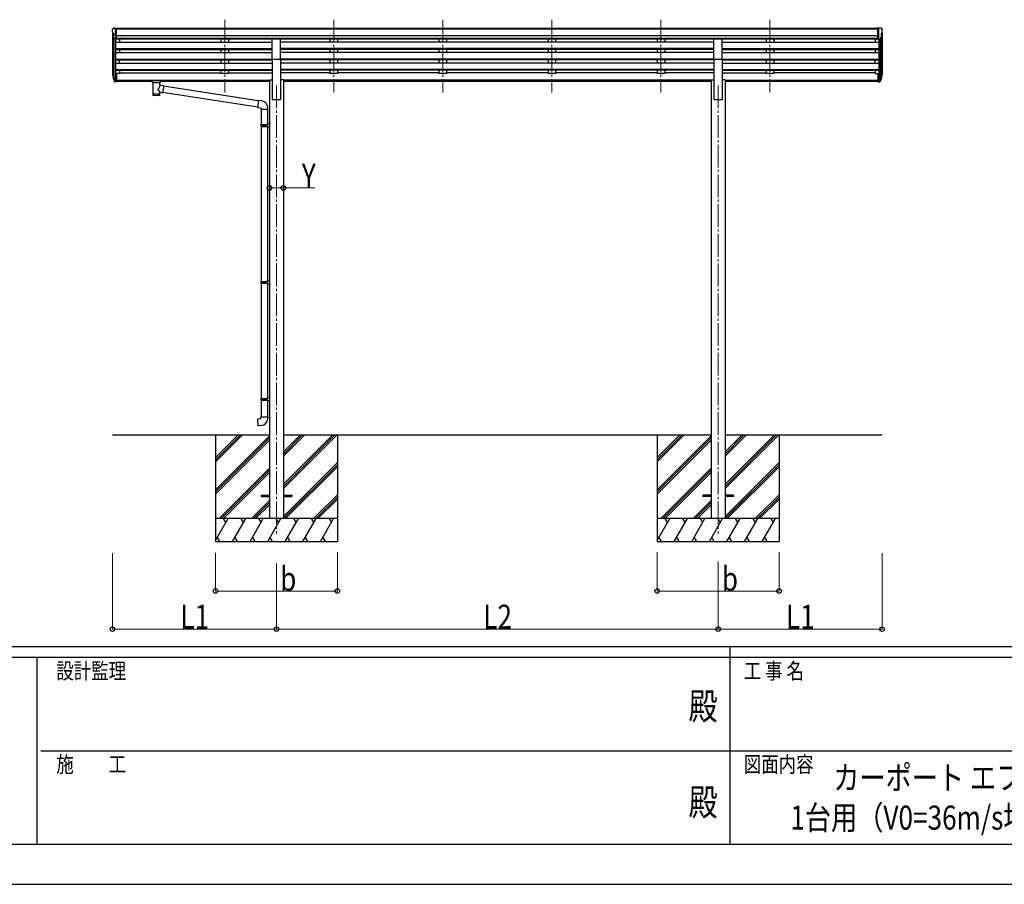
# Model space of a CAD drawing. Units: millimetres. Extents: x 0 to 29435, y 0 to 20790.
# Drawn here: x 10038 to 16503, y 0 to 5674 of the extents above; entities that cross this region are included whole.
import ezdxf
from ezdxf.enums import TextEntityAlignment as Align

# ---------------------------------------------------------------- set-up
doc = ezdxf.new("R2010")
doc.units = ezdxf.units.MM
doc.linetypes.add('YCENTER_1', pattern=[13, 10, -1, 1, -1])
for name, color, linetype, lineweight in [('USER1', 3, 'Continuous', 13), ('YKK_12', 2, 'Continuous', 13), ('YKK_13', 4, 'Continuous', 30), ('YKK_A1', 4, 'Continuous', 30), ('YKK_D', 6, 'Continuous', 13), ('YKK_ZWAK', 7, 'Continuous', 30)]:
    doc.layers.add(name, color=color, linetype=linetype, lineweight=lineweight)
doc.styles.add('text-b', font='extslim2.shx', dxfattribs={"width": 0.8, "bigfont": 'extfont2.shx'})

msp = doc.modelspace()

# ---------------------------------------------------------------- linework, layer by layer
at = {"layer": 'YKK_12', "linetype": 'YCENTER_1', "ltscale": 15}
for p, q in [((11383.7, 5674.1), (11383.7, 5196.6)), ((11383.7, 5674.1), (11383.7, 5196.6)), ((12099.7, 5674.1), (12099.7, 5196.6)), ((12099.7, 5674.1), (12099.7, 5196.6)), ((12815.7, 5674.1), (12815.7, 5196.6)), ((12815.7, 5674.1), (12815.7, 5196.6)), ((13531.7, 5674.1), (13531.7, 5196.6)), ((13531.7, 5674.1), (13531.7, 5196.6)), ((14247.7, 5674.1), (14247.7, 5196.6)), ((14247.7, 5674.1), (14247.7, 5196.6)), ((14963.7, 5674.1), (14963.7, 5196.6)), ((14963.7, 5674.1), (14963.7, 5196.6)), ((11723.7, 5243.2), (11723.7, 2299.7)), ((14623.7, 5243.2), (14623.7, 2299.7))]:
    msp.add_line(p, q, dxfattribs=at)
at = {"layer": 'YKK_13', "linetype": 'Continuous', "ltscale": 0.5}
for p, q in [((10645.7, 5609), (10645.7, 5608.3)), ((10648.3, 5587.1), (10653.6, 5584.1)), ((10652.6, 5617.8), (10648.6, 5612)), ((10660.1, 5547.2), (10651.1, 5562.8)), ((10655.7, 5618.3), (10653.4, 5618.2)), ((10653.7, 5583.8), (10653.7, 5567.5)), ((10655.7, 5618.3), (10674.2, 5618.3)), ((10667.7, 5545.3), (10667.7, 5618.3)), ((10674.2, 5618.3), (10684.2, 5618.2)), ((10674.2, 5546.3), (10674.2, 5618.3)), ((10684.2, 5616.7), (10684.2, 5618.2)), ((15673.2, 5618.3), (15663.2, 5618.2)), ((15663.2, 5616.7), (15663.2, 5618.2)), ((15673.2, 5546.3), (15673.2, 5618.3)), ((15691.7, 5618.3), (15673.2, 5618.3)), ((15679.7, 5545.3), (15679.7, 5618.3)), ((15687.3, 5547.2), (15696.3, 5562.8)), ((15691.7, 5618.3), (15694.1, 5618.2)), ((15693.7, 5583.8), (15693.7, 5567.5)), ((15699.2, 5587.1), (15693.9, 5584.1)), ((15694.8, 5617.8), (15698.9, 5612)), ((15701.7, 5609), (15701.7, 5608.3)), ((10667.7, 5545.3), (10662.5, 5545.7)), ((10674.2, 5546.3), (10667.7, 5546.3)), ((15673.2, 5546.3), (15679.7, 5546.3)), ((15679.7, 5545.3), (15684.9, 5545.7))]:
    msp.add_line(p, q, dxfattribs=at)
at = {"layer": 'YKK_13'}
for p, q in [((11696.2, 5415.9), (11696.2, 5547.7)), ((11696.2, 5547.7), (11751.2, 5547.7)), ((11751.2, 5415.9), (11751.2, 5547.7)), ((14596.2, 5415.9), (14596.2, 5547.7)), ((14596.2, 5547.7), (14651.2, 5547.7)), ((14651.2, 5415.9), (14651.2, 5547.7)), ((11696.2, 5415.9), (11751.2, 5415.9)), ((14596.2, 5415.9), (14651.2, 5415.9)), ((10648.8, 5306.8), (10652.7, 5298.8)), ((10649.4, 5308.1), (10652.7, 5301.1)), ((10667.7, 5321), (10667.7, 5266.2)), ((10674.2, 5321), (10667.7, 5321)), ((10674.2, 5321), (10674.2, 5266.9)), ((15673.2, 5321), (15673.2, 5266.9)), ((15673.2, 5321), (15679.7, 5321)), ((15679.7, 5321), (15679.7, 5266.2)), ((15698, 5308.1), (15694.7, 5301.1)), ((15698.6, 5306.8), (15694.7, 5298.8)), ((10651.1, 5295.5), (10651.5, 5291.1)), ((10651.5, 5291.1), (10660.3, 5267.5)), ((10652.1, 5291.6), (10660.3, 5275.5)), ((10661.3, 5276.6), (10653.5, 5292)), ((10667.7, 5275.9), (10662.6, 5275.9)), ((10667.7, 5274.1), (10662.9, 5274.1)), ((10667.7, 5266.2), (10662.9, 5266.2)), ((10674.2, 5280.8), (10667.7, 5280.8)), ((10674.2, 5275.9), (10667.7, 5275.9)), ((10674.2, 5266.9), (10667.7, 5266.9)), ((10891.7, 5276.1), (10891.8, 5276.3)), ((10891.7, 5276.1), (10891.7, 5270.3)), ((10891.7, 5275.9), (10891.7, 5274.3)), ((10891.7, 5270.3), (10891.8, 5270.1)), ((10891.8, 5276.4), (10891.9, 5276.5)), ((10891.8, 5276.3), (10891.8, 5276.4)), ((10891.8, 5270.1), (10891.8, 5270)), ((10891.8, 5270), (10891.9, 5269.9)), ((10891.9, 5276.5), (10892, 5276.6)), ((10891.9, 5269.9), (10892, 5269.8)), ((10892, 5276.6), (10892.2, 5276.6)), ((10892, 5269.8), (10892.2, 5269.8)), ((10892.2, 5276.6), (10892.5, 5276.7)), ((10892.2, 5269.8), (10892.5, 5269.7)), ((10892.5, 5276.7), (10892.9, 5276.7)), ((10892.5, 5269.7), (10892.9, 5269.7)), ((10892.9, 5276.7), (10893.5, 5276.7)), ((10892.9, 5269.7), (10893.5, 5269.7)), ((10893.5, 5276.7), (10893.7, 5276.7)), ((10893.5, 5269.7), (10893.7, 5269.7)), ((10893.7, 5276.7), (10976.7, 5276.7)), ((10893.7, 5274.6), (10976.7, 5274.6)), ((10893.7, 5269.7), (10908.2, 5269.7)), ((10908.2, 5264), (10908.2, 5270.6)), ((10912.3, 5263.1), (10912.3, 5177.6)), ((10958.1, 5244.3), (10958.1, 5263.1)), ((10983.3, 5240.4), (10958.1, 5244.3)), ((10962.2, 5264), (10962.2, 5270.6)), ((10962.2, 5269.7), (10976.7, 5269.7)), ((10983.3, 5240.4), (10976.3, 5195.2)), ((10976.7, 5276.7), (10977.1, 5276.7)), ((10976.7, 5269.7), (10977.1, 5269.7)), ((10977.1, 5276.7), (10977.6, 5276.7)), ((10977.1, 5269.7), (10977.6, 5269.7)), ((10977.6, 5276.7), (10978, 5276.7)), ((10977.6, 5269.7), (10978, 5269.7)), ((10978, 5276.7), (10978.4, 5276.6)), ((10978, 5269.7), (10978.4, 5269.8)), ((10978.4, 5276.6), (10978.5, 5276.5)), ((10978.4, 5269.8), (10978.5, 5269.9)), ((10978.5, 5276.5), (10978.6, 5276.3)), ((10978.5, 5269.9), (10978.6, 5270)), ((10978.6, 5276.3), (10978.7, 5276.2)), ((10978.6, 5270), (10978.7, 5270.2)), ((10978.7, 5276.2), (10978.7, 5276.1)), ((10978.7, 5276.1), (10978.7, 5270.3)), ((10978.7, 5270.2), (10978.7, 5270.3)), ((11604.3, 5142), (10983, 5238.4)), ((15673.2, 5280.8), (15679.7, 5280.8)), ((15673.2, 5275.9), (15679.7, 5275.9)), ((15673.2, 5266.9), (15679.7, 5266.9)), ((15679.7, 5275.9), (15684.9, 5275.9)), ((15679.7, 5274.1), (15684.6, 5274.1)), ((15679.7, 5266.2), (15684.6, 5266.2)), ((15686.2, 5276.6), (15693.9, 5292)), ((15695.4, 5291.6), (15687.2, 5275.5)), ((15696, 5291.1), (15687.2, 5267.5)), ((15696.3, 5295.5), (15696, 5291.1)), ((10958.1, 5177.6), (10958.1, 5198.3)), ((10958.1, 5198), (10976.3, 5195.2)), ((11600.7, 5100.1), (10976.6, 5196.9)), ((11604.5, 5143.9), (11600.5, 5098.1)), ((11625.3, 5142.1), (11604.5, 5143.9)), ((11600.5, 5098.1), (11620.4, 5096.3)), ((11620.4, 5096.3), (11620.4, 5086.3)), ((11620.4, 5086.3), (11666.4, 5086.3)), ((11622.5, 5086.3), (11622.5, 4985.6)), ((11664.5, 5086.3), (11664.5, 4988.2)), ((11666.4, 5086.3), (11666.4, 5097.2)), ((11620.5, 4983.6), (11621.5, 4985.6)), ((11620.5, 4983.6), (11664.5, 4983.6)), ((11620.5, 4983.6), (11620.5, 4975.6)), ((11621.5, 4985.6), (11664.5, 4985.6)), ((11660, 4983.6), (11659.6, 4985.6)), ((11660, 4983.6), (11660, 4975.6)), ((11662.5, 4988.1), (11678.5, 4988.6)), ((11662.5, 4986.1), (11662.5, 4988.1)), ((11662.5, 4986.1), (11664.5, 4986.1)), ((11664.5, 4973.1), (11664.5, 4986.1)), ((11678.5, 4988.6), (11678.5, 4970.6)), ((11620.5, 4975.6), (11664.5, 4975.6)), ((11620.5, 4975.6), (11621.5, 4973.6)), ((11621.5, 4973.6), (11664.5, 4973.6)), ((11622.5, 4973.6), (11622.5, 3956.9)), ((11660, 4975.6), (11659.6, 4973.6)), ((11662.5, 4973.1), (11664.5, 4973.1)), ((11662.5, 4971.1), (11662.5, 4973.1)), ((11662.5, 4971.1), (11678.5, 4970.6)), ((11664.5, 4971), (11664.5, 3959.5)), ((11620.5, 3954.9), (11621.5, 3956.9)), ((11620.5, 3954.9), (11664.5, 3954.9)), ((11620.5, 3954.9), (11620.5, 3946.9)), ((11620.5, 3946.9), (11664.5, 3946.9)), ((11620.5, 3946.9), (11621.5, 3944.9)), ((11621.5, 3956.9), (11664.5, 3956.9)), ((11621.5, 3944.9), (11664.5, 3944.9)), ((11622.5, 3944.9), (11622.5, 3189.2)), ((11660, 3954.9), (11659.6, 3956.9)), ((11660, 3946.9), (11659.6, 3944.9)), ((11660, 3954.9), (11660, 3946.9)), ((11662.5, 3959.4), (11678.5, 3959.9)), ((11662.5, 3957.4), (11662.5, 3959.4)), ((11662.5, 3957.4), (11664.5, 3957.4)), ((11662.5, 3944.4), (11664.5, 3944.4)), ((11662.5, 3942.4), (11662.5, 3944.4)), ((11664.5, 3944.4), (11664.5, 3957.4)), ((11678.5, 3959.9), (11678.5, 3941.9)), ((11662.5, 3942.4), (11678.5, 3941.9)), ((11664.5, 3942.4), (11664.5, 3191.8)), ((11620.5, 3187.2), (11621.5, 3189.2)), ((11620.5, 3187.2), (11664.5, 3187.2)), ((11620.5, 3187.2), (11620.5, 3179.2)), ((11620.5, 3179.2), (11664.5, 3179.2)), ((11620.5, 3179.2), (11621.5, 3177.2)), ((11621.5, 3189.2), (11664.5, 3189.2)), ((11621.5, 3177.2), (11664.5, 3177.2)), ((11622.5, 3177.2), (11622.5, 3067.2)), ((11660, 3187.2), (11659.6, 3189.2)), ((11660, 3179.2), (11659.6, 3177.2)), ((11660, 3187.2), (11660, 3179.2)), ((11662.5, 3191.7), (11678.5, 3192.2)), ((11662.5, 3189.7), (11662.5, 3191.7)), ((11662.5, 3189.7), (11664.5, 3189.7)), ((11662.5, 3176.7), (11664.5, 3176.7)), ((11662.5, 3174.7), (11662.5, 3176.7)), ((11662.5, 3174.7), (11678.5, 3174.3)), ((11664.5, 3176.7), (11664.5, 3189.7)), ((11664.5, 3174.7), (11664.5, 3067.2)), ((11678.5, 3192.2), (11678.5, 3174.3)), ((11600.6, 3055.5), (11620.5, 3057.2)), ((11604.6, 3009.7), (11600.6, 3055.5)), ((11620.5, 3067.2), (11666.5, 3067.2)), ((11620.5, 3057.2), (11620.5, 3067.2)), ((11666.5, 3067.2), (11666.5, 3056.3)), ((11625.4, 3011.5), (11604.6, 3009.7)), ((11623.7, 2554.2), (11623.7, 2545.2)), ((11623.7, 2554.2), (11678.7, 2554.2)), ((11623.7, 2545.2), (11678.7, 2545.2)), ((11768.7, 2554.2), (11823.7, 2554.2)), ((11768.7, 2545.2), (11823.7, 2545.2)), ((11823.7, 2554.2), (11823.7, 2545.2)), ((14523.7, 2554.2), (14523.7, 2545.2)), ((14578.7, 2554.2), (14523.7, 2554.2)), ((14578.7, 2545.2), (14523.7, 2545.2)), ((14723.7, 2554.2), (14668.7, 2554.2)), ((14723.7, 2545.2), (14668.7, 2545.2)), ((14723.7, 2554.2), (14723.7, 2545.2))]:
    msp.add_line(p, q, dxfattribs=at)
at = {"layer": 'YKK_13', "linetype": 'Continuous', "ltscale": 0.5}
for centre, radius, start, end in [((10648.7, 5609), 3, 93, 180), ((10847.7, 5608.3), 202, 180, 184.94904), ((10652.6, 5591.5), 6.18, 185.7035, 224.99897), ((10653.7, 5564.3), 3, 94.7167, 210), ((10653.4, 5617.2), 1, 93.5, 145), ((10653.4, 5567.5), 0.3, 274.7167, 0), ((10653.4, 5583.8), 0.3, 0, 60), ((15694, 5583.8), 0.3, 120, 180), ((15694, 5567.5), 0.3, 180, 265.2833), ((15693.7, 5564.3), 3, 330, 85.2833), ((15694, 5617.2), 1, 35, 86.5), ((15698.7, 5609), 3, 0, 87), ((15694.8, 5591.5), 6.18, 315.00103, 354.2965), ((15499.7, 5608.3), 202, 355.05096, 0), ((10662.7, 5548.7), 3, 210, 266.5), ((15684.7, 5548.7), 3, 273.5, 330)]:
    msp.add_arc(centre, radius, start, end, dxfattribs=at)
at = {"layer": 'YKK_13'}
for centre, radius, start, end in [((10676.9, 5315.9), 29.5, 186.50806, 197.98144), ((10678.3, 5317.6), 30.4, 187.1552, 198.19734), ((15669.1, 5317.6), 30.4, 341.80266, 352.8448), ((15670.5, 5315.9), 29.5, 342.01856, 353.49194), ((11621.4, 5097.2), 45, 0, 85), ((11621.5, 3056.3), 45, 275, 0)]:
    msp.add_arc(centre, radius, start, end, dxfattribs=at)
for centre, major_axis, ratio, start_param, end_param in [((10736.4, 5315.4), (-89.1, 1.4), 0.57596, -0.08695, 0.084632), ((10735.6, 5322.1), (87.9, 4.4), 0.541684, 3.065934, 3.222851), ((10652.4, 5295.5), (1.3, 0), 0.90356, 1.370089, 3.347195), ((10738.3, 5311.7), (-89.1, 0), 0.90356, 0.205602, 0.251535), ((10737.6, 5315.5), (-88.1, 0), 0.90356, 0.266296, 0.300384), ((10662.9, 5276.8), (-3, 0), 0.90356, 0.523599, 1.570796), ((10662.9, 5268.9), (3, 0), 0.90356, 3.665191, 4.712389), ((10662.6, 5277.3), (-1.5, 0), 0.90356, 0.523599, 1.570796), ((10935.2, 5270.6), (27, 0), 0.070066, 0, 3.141593), ((10935.2, 5264.1), (27.1, 0), 0.069685, 3.141593, 6.283185), ((10946.2, 5266.6), (16, 0), 0.361356, 6.263698, 6.283185), ((10935.2, 5190.1), (22.9, 0), 0.122865, 3.141593, 6.283185)]:
    msp.add_ellipse(centre, major_axis=major_axis, ratio=ratio, start_param=start_param, end_param=end_param, dxfattribs=at)
at = {"layer": 'YKK_13', "extrusion": (0, 0, -1)}
for centre, major_axis, ratio, start_param, end_param in [((15611.9, 5322.1), (-87.9, 4.4), 0.541684, 3.065934, 3.222851), ((15611.1, 5315.4), (89.1, 1.4), 0.57596, -0.08695, 0.084632), ((10893.7, 5274.3), (2, 0), 0.109601, 3.141593, 4.712389), ((10935.2, 5217.8), (-22.8, -26.6), 0.234429, 3.156333, 4.597638), ((10976.7, 5274.3), (2, 0), 0.109601, 4.712389, 6.283185), ((15684.6, 5276.8), (3, 0), 0.90356, 0.523599, 1.570796), ((15684.6, 5268.9), (-3, 0), 0.90356, 3.665191, 4.712389), ((15684.9, 5277.3), (1.5, 0), 0.90356, 0.523599, 1.570796), ((15609.8, 5315.5), (88.1, 0), 0.90356, 0.266296, 0.300384), ((15695, 5295.5), (-1.3, 0), 0.90356, 1.370089, 3.347195), ((15609.1, 5311.7), (89.1, 0), 0.90356, 0.205602, 0.251535), ((10935.2, 5177.6), (22.9, 0), 0.101955, 6.282972, 9.424821), ((10937.8, 5220.4), (20.3, -22.2), 0.045535, 4.975651, 6.24419)]:
    msp.add_ellipse(centre, major_axis=major_axis, ratio=ratio, start_param=start_param, end_param=end_param, dxfattribs=at)
at = {"layer": 'YKK_A1'}
for p, q in [((10647.7, 5587.8), (10647.7, 5321.3)), ((10652.7, 5560), (10652.7, 5294.6)), ((15673.2, 5616.7), (10674.2, 5616.7)), ((15673.2, 5611.5), (10674.2, 5611.5)), ((15673.2, 5568), (10674.2, 5568)), ((15694.7, 5560), (15694.7, 5294.6)), ((15699.7, 5587.8), (15699.7, 5321.3)), ((10661.7, 5545.8), (10661.7, 5276.2)), ((10667.7, 5545.3), (10667.7, 5321)), ((10667.7, 5526.4), (11696.2, 5526.4)), ((15673.2, 5550.1), (10674.2, 5550.1)), ((11696.2, 5546.9), (10674.2, 5546.9)), ((10692.7, 5546.9), (10692.7, 5526.4)), ((11358.7, 5546.9), (11358.7, 5526.4)), ((11408.7, 5546.9), (11408.7, 5526.4)), ((14596.2, 5546.9), (11751.2, 5546.9)), ((14596.2, 5526.4), (11751.2, 5526.4)), ((12074.7, 5546.9), (12074.7, 5526.4)), ((12124.7, 5546.9), (12124.7, 5526.4)), ((12790.7, 5546.9), (12790.7, 5526.4)), ((12840.7, 5546.9), (12840.7, 5526.4)), ((13506.7, 5546.9), (13506.7, 5526.4)), ((13556.7, 5546.9), (13556.7, 5526.4)), ((14222.7, 5546.9), (14222.7, 5526.4)), ((14272.7, 5546.9), (14272.7, 5526.4)), ((15673.2, 5546.8), (14651.2, 5546.8)), ((14651.2, 5526.4), (15679.7, 5526.4)), ((14938.7, 5546.9), (14938.7, 5526.4)), ((14988.7, 5546.9), (14988.7, 5526.4)), ((15654.7, 5546.9), (15654.7, 5526.4)), ((15679.7, 5545.3), (15679.7, 5321)), ((15685.7, 5545.8), (15685.7, 5276.2)), ((10667.7, 5484.5), (11696.2, 5484.5)), ((10667.7, 5483.1), (11696.2, 5483.1)), ((10667.7, 5478.7), (11696.2, 5478.7)), ((10667.7, 5457.9), (11696.2, 5457.9)), ((10692.7, 5478.7), (10692.7, 5457.9)), ((11358.7, 5478.7), (11358.7, 5457.9)), ((11408.7, 5478.7), (11408.7, 5457.9)), ((14596.2, 5484.5), (11751.2, 5484.5)), ((14596.2, 5483.1), (11751.2, 5483.1)), ((14596.2, 5478.7), (11751.2, 5478.7)), ((14596.2, 5457.9), (11751.2, 5457.9)), ((12074.7, 5478.7), (12074.7, 5457.9)), ((12124.7, 5478.7), (12124.7, 5457.9)), ((12790.7, 5478.7), (12790.7, 5457.9)), ((12840.7, 5478.7), (12840.7, 5457.9)), ((13506.7, 5478.7), (13506.7, 5457.9)), ((13556.7, 5478.7), (13556.7, 5457.9)), ((14222.7, 5478.7), (14222.7, 5457.9)), ((14272.7, 5478.7), (14272.7, 5457.9)), ((14651.2, 5484.5), (15679.7, 5484.5)), ((14651.2, 5483.1), (15679.7, 5483.1)), ((14651.2, 5478.7), (15679.7, 5478.7)), ((14651.2, 5457.9), (15679.7, 5457.9)), ((14938.7, 5478.7), (14938.7, 5457.9)), ((14988.7, 5478.7), (14988.7, 5457.9)), ((15654.7, 5478.7), (15654.7, 5457.9)), ((10667.7, 5416.1), (11696.2, 5416.1)), ((10667.7, 5414.6), (11696.2, 5414.6)), ((10667.7, 5410.2), (11696.2, 5410.2)), ((10667.7, 5389.4), (11696.2, 5389.4)), ((10692.7, 5389.4), (10692.7, 5410.2)), ((11358.7, 5410.2), (11358.7, 5389.4)), ((11408.7, 5410.2), (11408.7, 5389.4)), ((11696.2, 5415.9), (11696.2, 5149.7)), ((14596.2, 5416.1), (11751.2, 5416.1)), ((11751.2, 5415.9), (11751.2, 5149.7)), ((14596.2, 5414.6), (11751.2, 5414.6)), ((14596.2, 5410.2), (11751.2, 5410.2)), ((14596.2, 5389.4), (11751.2, 5389.4)), ((12074.7, 5410.2), (12074.7, 5389.4)), ((12124.7, 5410.2), (12124.7, 5389.4)), ((12790.7, 5410.2), (12790.7, 5389.4)), ((12840.7, 5410.2), (12840.7, 5389.4)), ((13506.7, 5410.2), (13506.7, 5389.4)), ((13556.7, 5410.2), (13556.7, 5389.4)), ((14222.7, 5410.2), (14222.7, 5389.4)), ((14272.7, 5410.2), (14272.7, 5389.4)), ((14596.2, 5415.9), (14596.2, 5149.7)), ((14651.2, 5416.1), (15679.7, 5416.1)), ((14651.2, 5415.9), (14651.2, 5149.7)), ((14651.2, 5414.6), (15679.7, 5414.6)), ((14651.2, 5410.2), (15679.7, 5410.2)), ((14651.2, 5389.4), (15679.7, 5389.4)), ((14938.7, 5410.2), (14938.7, 5389.4)), ((14988.7, 5410.2), (14988.7, 5389.4)), ((15654.7, 5389.4), (15654.7, 5410.2)), ((10667.7, 5347.6), (11696.2, 5347.6)), ((10667.7, 5346.1), (11696.2, 5346.1)), ((10667.7, 5341.8), (11696.2, 5341.8)), ((10692.7, 5320.3), (10674.2, 5320.3)), ((10692.7, 5341.8), (10692.7, 5320.3)), ((10692.7, 5325.3), (11358.7, 5325.3)), ((11358.7, 5341.8), (11358.7, 5320.3)), ((11408.7, 5320.3), (11358.7, 5320.3)), ((11408.7, 5341.8), (11408.7, 5320.3)), ((11408.7, 5325.3), (11696.2, 5325.3)), ((14596.2, 5347.6), (11751.2, 5347.6)), ((14596.2, 5346.1), (11751.2, 5346.1)), ((14596.2, 5341.8), (11751.2, 5341.8)), ((12074.7, 5325.3), (11751.2, 5325.3)), ((12074.7, 5341.8), (12074.7, 5320.3)), ((12124.7, 5320.3), (12074.7, 5320.3)), ((12124.7, 5341.8), (12124.7, 5320.3)), ((12790.7, 5325.3), (12124.7, 5325.3)), ((12790.7, 5341.8), (12790.7, 5320.3)), ((12840.7, 5320.3), (12790.7, 5320.3)), ((12840.7, 5341.8), (12840.7, 5320.3)), ((13506.7, 5325.3), (12840.7, 5325.3)), ((13506.7, 5341.8), (13506.7, 5320.3)), ((13556.7, 5320.3), (13506.7, 5320.3)), ((13556.7, 5341.8), (13556.7, 5320.3)), ((14222.7, 5325.3), (13556.7, 5325.3)), ((14222.7, 5341.8), (14222.7, 5320.3)), ((14272.7, 5320.3), (14222.7, 5320.3)), ((14272.7, 5341.8), (14272.7, 5320.3)), ((14596.2, 5325.3), (14272.7, 5325.3)), ((14651.2, 5347.6), (15679.7, 5347.6)), ((14651.2, 5346.1), (15679.7, 5346.1)), ((14651.2, 5341.8), (15679.7, 5341.8)), ((14651.2, 5325.3), (14938.7, 5325.3)), ((14938.7, 5341.8), (14938.7, 5320.3)), ((14988.7, 5320.3), (14938.7, 5320.3)), ((14988.7, 5341.8), (14988.7, 5320.3)), ((15654.7, 5325.3), (14988.7, 5325.3)), ((15654.7, 5341.8), (15654.7, 5320.3)), ((15654.7, 5320.3), (15673.2, 5320.3)), ((10674.2, 5278.2), (11678.5, 5278.2)), ((10674.2, 5276.8), (11678.5, 5276.8)), ((10908.2, 5269.2), (10674.2, 5269.2)), ((11678.5, 5269.2), (10962.2, 5269.2)), ((11678.5, 5278.7), (11678.5, 2399.7)), ((11678.5, 5278.7), (11696.2, 5278.7)), ((11768.9, 5278.7), (11751.2, 5278.7)), ((11768.9, 5278.7), (11768.9, 2399.7)), ((14578.5, 5278.2), (11768.9, 5278.2)), ((14578.5, 5276.8), (11768.9, 5276.8)), ((14578.5, 5269.2), (11768.9, 5269.2)), ((14578.5, 5278.7), (14578.5, 2399.7)), ((14578.5, 5278.7), (14596.2, 5278.7)), ((14668.9, 5278.7), (14651.2, 5278.7)), ((14668.9, 5278.7), (14668.9, 2399.7)), ((14668.9, 5278.2), (15673.2, 5278.2)), ((14668.9, 5276.8), (15673.2, 5276.8)), ((15673.2, 5269.2), (14668.9, 5269.2)), ((11696.2, 5149.7), (11751.2, 5149.7)), ((14596.2, 5149.7), (14651.2, 5149.7)), ((10647.7, 2949.7), (11678.5, 2949.7)), ((11323.7, 2949.7), (11323.7, 2249.7)), ((11768.9, 2949.7), (14578.5, 2949.7)), ((12123.7, 2949.7), (12123.7, 2249.7)), ((14223.7, 2949.7), (14223.7, 2249.7)), ((14668.9, 2949.7), (15699.7, 2949.7)), ((15023.7, 2949.7), (15023.7, 2249.7))]:
    msp.add_line(p, q, dxfattribs=at)
at = {"layer": 'YKK_A1', "linetype": 'Continuous'}
for p, q in [((11323.7, 2772.5), (11500.9, 2949.7)), ((11323.7, 2786.7), (11486.7, 2949.7)), ((11323.7, 2800.8), (11472.6, 2949.7)), ((11323.7, 2588.7), (11678.5, 2943.5)), ((11323.7, 2574.6), (11678.5, 2929.4)), ((11323.7, 2560.4), (11678.5, 2915.2)), ((11768.9, 2596.8), (12121.8, 2949.7)), ((11768.9, 2611), (12107.6, 2949.7)), ((11768.9, 2625.1), (12093.5, 2949.7)), ((11768.9, 2809), (11909.6, 2949.7)), ((11768.9, 2823.1), (11895.5, 2949.7)), ((11768.9, 2837.2), (11881.4, 2949.7)), ((14223.7, 2772.5), (14400.9, 2949.7)), ((14223.7, 2786.7), (14386.7, 2949.7)), ((14223.7, 2800.8), (14372.6, 2949.7)), ((14223.7, 2588.7), (14578.5, 2943.5)), ((14223.7, 2574.6), (14578.5, 2929.4)), ((14223.7, 2560.4), (14578.5, 2915.2)), ((14668.9, 2596.8), (15021.8, 2949.7)), ((14668.9, 2611), (15007.6, 2949.7)), ((14668.9, 2625.1), (14993.5, 2949.7)), ((14668.9, 2809), (14809.6, 2949.7)), ((14668.9, 2823.1), (14795.5, 2949.7)), ((14668.9, 2837.2), (14781.4, 2949.7)), ((11346.8, 2399.7), (11678.5, 2731.4)), ((11361, 2399.7), (11678.5, 2717.2)), ((11768.9, 2413), (12123.7, 2767.8)), ((11769.8, 2399.7), (12123.7, 2753.6)), ((11783.9, 2399.7), (12123.7, 2739.5)), ((14246.8, 2399.7), (14578.5, 2731.4)), ((14261, 2399.7), (14578.5, 2717.2)), ((14668.9, 2413), (15023.7, 2767.8)), ((14669.8, 2399.7), (15023.7, 2753.6)), ((14683.9, 2399.7), (15023.7, 2739.5)), ((11375.1, 2399.7), (11678.5, 2703.1)), ((14275.1, 2399.7), (14578.5, 2703.1)), ((11967.7, 2399.7), (12123.7, 2555.6)), ((11981.9, 2399.7), (12123.7, 2541.5)), ((11996, 2399.7), (12123.7, 2527.4)), ((14867.7, 2399.7), (15023.7, 2555.6)), ((14881.9, 2399.7), (15023.7, 2541.5)), ((14896, 2399.7), (15023.7, 2527.4)), ((11559, 2399.7), (11678.5, 2519.2)), ((11573.1, 2399.7), (11678.5, 2505.1)), ((11587.2, 2399.7), (11678.5, 2490.9)), ((14459, 2399.7), (14578.5, 2519.2)), ((14473.1, 2399.7), (14578.5, 2505.1)), ((14487.2, 2399.7), (14578.5, 2490.9)), ((11323.7, 2256.5), (11406.4, 2399.7)), ((11435.3, 2249.7), (11521.9, 2399.7)), ((11550.7, 2249.7), (11637.3, 2399.7)), ((11666.2, 2249.7), (11752.8, 2399.7)), ((11781.7, 2249.7), (11868.3, 2399.7)), ((11897.1, 2249.7), (11983.7, 2399.7)), ((12012.6, 2249.7), (12099.2, 2399.7)), ((14223.7, 2256.5), (14306.4, 2399.7)), ((14335.3, 2249.7), (14421.9, 2399.7)), ((14450.7, 2249.7), (14537.3, 2399.7)), ((14566.2, 2249.7), (14652.8, 2399.7)), ((14681.7, 2249.7), (14768.3, 2399.7)), ((14797.1, 2249.7), (14883.7, 2399.7)), ((14912.6, 2249.7), (14999.2, 2399.7)), ((11334.8, 2275.7), (11349.8, 2249.7)), ((11450.3, 2275.7), (11465.3, 2249.7)), ((11565.7, 2275.7), (11580.7, 2249.7)), ((11681.2, 2275.7), (11696.2, 2249.7)), ((11796.7, 2275.7), (11811.7, 2249.7)), ((11912.1, 2275.7), (11927.1, 2249.7)), ((12027.6, 2275.7), (12042.6, 2249.7)), ((14234.8, 2275.7), (14249.8, 2249.7)), ((14350.3, 2275.7), (14365.3, 2249.7)), ((14465.7, 2275.7), (14480.7, 2249.7)), ((14581.2, 2275.7), (14596.2, 2249.7)), ((14696.7, 2275.7), (14711.7, 2249.7)), ((14812.1, 2275.7), (14827.1, 2249.7)), ((14927.6, 2275.7), (14942.6, 2249.7)), ((11323.7, 2249.7), (12123.7, 2249.7)), ((14223.7, 2249.7), (15023.7, 2249.7))]:
    msp.add_line(p, q, dxfattribs=at)
at = {"layer": 'YKK_A1', "linetype": 'Continuous', "ltscale": 0.5}
for p, q in [((12123.7, 2399.7), (11323.7, 2399.7)), ((11391.4, 2373.7), (11376.4, 2399.7)), ((11506.9, 2373.7), (11491.9, 2399.7)), ((11622.3, 2373.7), (11607.3, 2399.7)), ((11737.8, 2373.7), (11722.8, 2399.7)), ((11853.3, 2373.7), (11838.3, 2399.7)), ((11968.7, 2373.7), (11953.7, 2399.7)), ((12069.2, 2399.7), (12084.2, 2373.7)), ((15023.7, 2399.7), (14223.7, 2399.7)), ((14291.4, 2373.7), (14276.4, 2399.7)), ((14406.9, 2373.7), (14391.9, 2399.7)), ((14522.3, 2373.7), (14507.3, 2399.7)), ((14637.8, 2373.7), (14622.8, 2399.7)), ((14753.3, 2373.7), (14738.3, 2399.7)), ((14868.7, 2373.7), (14853.7, 2399.7)), ((14969.2, 2399.7), (14984.2, 2373.7))]:
    msp.add_line(p, q, dxfattribs=at)
at = {"layer": 'YKK_D'}
for p, q in [((11678.5, 4531.8), (11678.5, 4571.1)), ((11678.5, 4570.1), (11768.9, 4570.1)), ((11768.9, 4531.8), (11768.9, 4571.1)), ((11768.9, 4570.1), (11976.6, 4570.1)), ((10647.7, 2173.7), (10647.7, 1673.7)), ((11323.7, 2174.7), (11323.7, 1923.7)), ((12123.7, 2180.3), (12123.7, 1923.7)), ((14223.7, 2178.7), (14223.7, 1923.7)), ((15023.7, 2180.3), (15023.7, 1923.7)), ((15699.7, 2173.7), (15699.7, 1673.7)), ((11723.7, 2105.4), (11723.7, 1673.7)), ((11723.7, 2105.4), (11723.7, 1673.7)), ((14623.7, 2118.9), (14623.7, 1673.7)), ((14623.7, 2118.9), (14623.7, 1673.7)), ((11323.7, 1924.7), (12123.7, 1924.7)), ((14223.7, 1924.7), (15023.7, 1924.7)), ((10647.7, 1674.7), (11723.7, 1674.7)), ((11723.7, 1674.7), (14623.7, 1674.7)), ((14623.7, 1674.7), (15699.7, 1674.7))]:
    msp.add_line(p, q, dxfattribs=at)
at = {"layer": 'YKK_D', "linetype": 'ByBlock', "lineweight": -2}
for centre in [(11678.5, 4570.1), (11768.9, 4570.1), (11323.7, 1924.7), (12123.7, 1924.7), (14223.7, 1924.7), (15023.7, 1924.7), (10647.7, 1674.7), (11723.7, 1674.7), (11723.7, 1674.7), (14623.7, 1674.7), (14623.7, 1674.7), (15699.7, 1674.7)]:
    msp.add_circle(centre, 14.9, dxfattribs=at)
at = {"layer": 'YKK_ZWAK'}
for p, q in [((28350.1, 1557.5), (1050.1, 1557.5)), ((14700.1, 1557.5), (14700.1, 262.5)), ((10150.1, 1487.5), (1050.1, 1487.5)), ((10150.1, 1487.5), (10150.1, 262.5)), ((14700.1, 1487.5), (10150.1, 1487.5)), ((19250.1, 1487.5), (14700.1, 1487.5)), ((10176.3, 875), (14700.1, 875)), ((14700.1, 875), (19250.1, 875)), ((1050.1, 262.5), (10150.1, 262.5)), ((10150.1, 262.5), (14700.1, 262.5)), ((14700.1, 262.5), (19250.1, 262.5)), ((0, 0), (29435, 0))]:
    msp.add_line(p, q, dxfattribs=at)
msp.add_point((14700.1, 262.5), dxfattribs=at)

# ---------------------------------------------------------------- texts
at = {"layer": 'USER1', "style": 'text-b', "width": 0.8}
for s, p in [('カーポート エフルージュ FIRST 600タイプ', (15379.1, 621.2)), ('1台用（V0=36m/s地域仕様） Y合掌セット 納まり図', (15097.7, 358.8))]:
    msp.add_text(s, height=157.5, dxfattribs=at).set_placement(p)
at = {"layer": 'YKK_D', "style": 'text-b', "width": 0.8}
for s, p in [('Y', (11890.2, 4572.5)), ('b', (11748, 1925.7)), ('b', (14648, 1925.7)), ('L1', (11093.3, 1677.1)), ('L2', (13081.3, 1677.1)), ('L1', (15069.3, 1677.1))]:
    msp.add_text(s, height=157.5, dxfattribs=at).set_placement(p)
at = {"layer": 'YKK_ZWAK', "style": 'text-b', "width": 0.8}
for s, p in [('設計監理', (10278.4, 1347.5)), ('工 事 名', (14791.9, 1347.5)), ('施\u3000\u3000工', (10278.4, 735)), ('図面内容', (14791.9, 735))]:
    msp.add_text(s, height=105, dxfattribs=at).set_placement(p)
for p in [(14525, 1146.2), (14525, 516.2)]:
    msp.add_text('殿', height=175, dxfattribs=at).set_placement(p, align=Align.MIDDLE)

doc.saveas('drawing.dxf')
